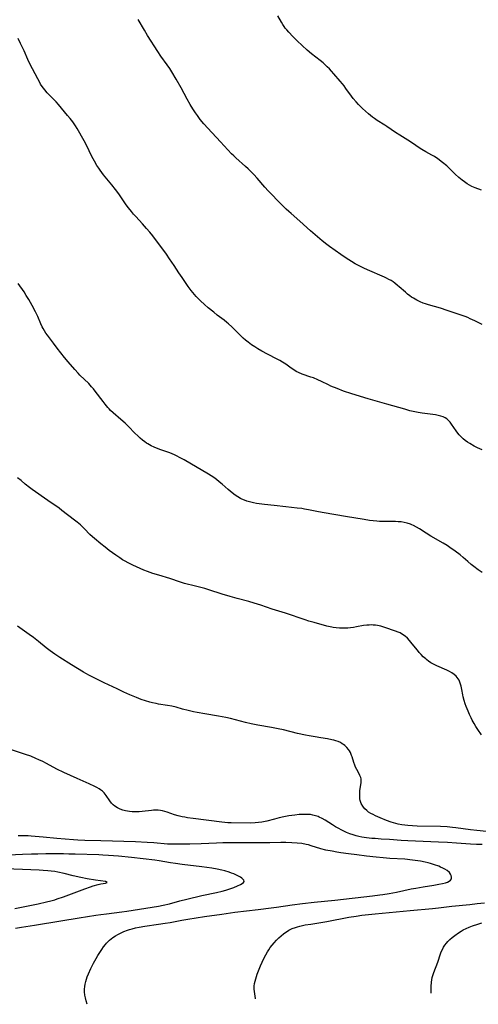
# Model space of a CAD drawing. Units: inches. Extents: x 2024595 to 2030020, y 173333 to 178805.
# Drawn here: x 2025006 to 2025125, y 173340 to 173596 of the extents above; entities that cross this region are included whole.
import ezdxf

# ---------------------------------------------------------------- set-up
doc = ezdxf.new("R2010")
doc.units = ezdxf.units.IN
doc.header["$MEASUREMENT"] = 0
doc.layers.add('c_35_T14S_R17E', color=216, linetype='Continuous')

msp = doc.modelspace()

# ---------------------------------------------------------------- linework, layer by layer
at = {"layer": 'c_35_T14S_R17E'}
for points in [[(2025126.28, 173551.86, 1164), (2025124.6, 173552.51, 1164), (2025123.78, 173552.86, 1164), (2025123.11, 173553.21, 1164), (2025122.56, 173553.54, 1164), (2025121.87, 173554, 1164), (2025121.24, 173554.46, 1164), (2025120.36, 173555.17, 1164), (2025119.44, 173556.02, 1164), (2025118.11, 173557.34, 1164), (2025117.24, 173558.15, 1164), (2025116.12, 173559.09, 1164), (2025114.96, 173559.98, 1164), (2025114.05, 173560.58, 1164), (2025113.4, 173560.96, 1164), (2025111.84, 173561.8, 1164), (2025110.8, 173562.42, 1164), (2025110.06, 173562.89, 1164), (2025108.31, 173564.06, 1164), (2025107.14, 173564.83, 1164), (2025105.03, 173566.11, 1164), (2025103.91, 173566.83, 1164), (2025101.69, 173568.4, 1164), (2025101.17, 173568.74, 1164), (2025099.12, 173570, 1164), (2025098.47, 173570.44, 1164), (2025097.95, 173570.83, 1164), (2025097.44, 173571.23, 1164), (2025096.88, 173571.71, 1164), (2025095.34, 173573.1, 1164), (2025094.31, 173574.08, 1164), (2025093.67, 173574.77, 1164), (2025092.94, 173575.66, 1164), (2025092.49, 173576.25, 1164), (2025091.05, 173578.28, 1164), (2025090.56, 173578.95, 1164), (2025090.14, 173579.5, 1164), (2025089.59, 173580.15, 1164), (2025087.95, 173582.06, 1164), (2025087.3, 173582.77, 1164), (2025086.75, 173583.35, 1164), (2025086.18, 173583.92, 1164), (2025085.65, 173584.42, 1164), (2025085.1, 173584.9, 1164), (2025084.34, 173585.53, 1164), (2025082.15, 173587.27, 1164), (2025081.01, 173588.24, 1164), (2025079.67, 173589.43, 1164), (2025078.42, 173590.62, 1164), (2025077.27, 173591.76, 1164), (2025076.18, 173592.92, 1164), (2025075.7, 173593.47, 1164), (2025075.31, 173593.97, 1164), (2025074.98, 173594.41, 1164), (2025074.64, 173594.93, 1164), (2025074.31, 173595.47, 1164), (2025073.35, 173597.13, 1164)], [(2025126.44, 173517.02, 1162), (2025124.54, 173517.96, 1162), (2025123.34, 173518.5, 1162), (2025122.7, 173518.77, 1162), (2025122.05, 173519.03, 1162), (2025120.75, 173519.5, 1162), (2025117.36, 173520.66, 1162), (2025115.64, 173521.19, 1162), (2025112.5, 173522.08, 1162), (2025111.74, 173522.32, 1162), (2025111.14, 173522.54, 1162), (2025110.3, 173522.9, 1162), (2025109.49, 173523.31, 1162), (2025108.63, 173523.79, 1162), (2025108.12, 173524.11, 1162), (2025107.63, 173524.46, 1162), (2025107.05, 173524.9, 1162), (2025106.48, 173525.37, 1162), (2025104.91, 173526.78, 1162), (2025104.47, 173527.15, 1162), (2025103.77, 173527.71, 1162), (2025103.28, 173528.05, 1162), (2025102.78, 173528.37, 1162), (2025102.19, 173528.7, 1162), (2025101.63, 173528.99, 1162), (2025101.05, 173529.26, 1162), (2025096.63, 173531.16, 1162), (2025095.68, 173531.61, 1162), (2025094.45, 173532.23, 1162), (2025093.46, 173532.76, 1162), (2025092.5, 173533.31, 1162), (2025091.1, 173534.2, 1162), (2025089.69, 173535.16, 1162), (2025086.79, 173537.23, 1162), (2025086.12, 173537.73, 1162), (2025084.92, 173538.7, 1162), (2025081.87, 173541.34, 1162), (2025079.11, 173543.84, 1162), (2025076.84, 173545.78, 1162), (2025076.21, 173546.33, 1162), (2025075.54, 173546.95, 1162), (2025074.36, 173548.12, 1162), (2025070.86, 173551.72, 1162), (2025069.97, 173552.69, 1162), (2025067.97, 173555.02, 1162), (2025067.14, 173555.91, 1162), (2025066.72, 173556.35, 1162), (2025065.64, 173557.39, 1162), (2025064.93, 173558.04, 1162), (2025062.47, 173560.23, 1162), (2025061.9, 173560.78, 1162), (2025061.34, 173561.33, 1162), (2025058.48, 173564.46, 1162), (2025055.18, 173567.93, 1162), (2025054.14, 173569.11, 1162), (2025053.22, 173570.25, 1162), (2025052.49, 173571.23, 1162), (2025052, 173571.93, 1162), (2025051.29, 173573, 1162), (2025050.63, 173574.09, 1162), (2025049.84, 173575.51, 1162), (2025048.27, 173578.42, 1162), (2025046.96, 173580.7, 1162), (2025045.81, 173582.61, 1162), (2025045.28, 173583.46, 1162), (2025044.63, 173584.42, 1162), (2025042.98, 173586.7, 1162), (2025042.18, 173587.87, 1162), (2025039.52, 173592.05, 1162), (2025038.7, 173593.4, 1162), (2025037.12, 173596.15, 1162)], [(2025126.39, 173484.42, 1160), (2025125.2, 173484.98, 1160), (2025124.35, 173485.42, 1160), (2025123.24, 173486.06, 1160), (2025122.63, 173486.46, 1160), (2025122.06, 173486.87, 1160), (2025121.51, 173487.31, 1160), (2025120.88, 173487.91, 1160), (2025120.5, 173488.33, 1160), (2025120.14, 173488.77, 1160), (2025119.69, 173489.38, 1160), (2025118.51, 173491.13, 1160), (2025118.1, 173491.65, 1160), (2025117.58, 173492.18, 1160), (2025117.22, 173492.47, 1160), (2025116.83, 173492.72, 1160), (2025116.27, 173492.99, 1160), (2025115.67, 173493.2, 1160), (2025114.97, 173493.37, 1160), (2025114.31, 173493.49, 1160), (2025113.64, 173493.6, 1160), (2025110.82, 173493.98, 1160), (2025109.79, 173494.14, 1160), (2025108.53, 173494.38, 1160), (2025107.67, 173494.59, 1160), (2025106.34, 173494.96, 1160), (2025101.7, 173496.33, 1160), (2025096.83, 173497.72, 1160), (2025092.59, 173499, 1160), (2025090.46, 173499.7, 1160), (2025088.76, 173500.34, 1160), (2025087.16, 173501.01, 1160), (2025086.54, 173501.31, 1160), (2025084.74, 173502.19, 1160), (2025083.75, 173502.64, 1160), (2025082.62, 173503.1, 1160), (2025081.95, 173503.34, 1160), (2025079.68, 173504.11, 1160), (2025078.72, 173504.5, 1160), (2025078.14, 173504.8, 1160), (2025077.49, 173505.2, 1160), (2025076.86, 173505.65, 1160), (2025075.42, 173506.71, 1160), (2025074.6, 173507.24, 1160), (2025073.92, 173507.61, 1160), (2025073.23, 173507.97, 1160), (2025070.64, 173509.27, 1160), (2025069.25, 173510.03, 1160), (2025068.19, 173510.66, 1160), (2025067.39, 173511.16, 1160), (2025066.53, 173511.73, 1160), (2025065.63, 173512.38, 1160), (2025065, 173512.88, 1160), (2025064.38, 173513.4, 1160), (2025064.01, 173513.74, 1160), (2025063.03, 173514.71, 1160), (2025061.43, 173516.36, 1160), (2025060.58, 173517.16, 1160), (2025060.13, 173517.54, 1160), (2025059.4, 173518.13, 1160), (2025057.65, 173519.44, 1160), (2025056.71, 173520.17, 1160), (2025055.26, 173521.35, 1160), (2025054.31, 173522.17, 1160), (2025053.31, 173523.1, 1160), (2025052.83, 173523.57, 1160), (2025052.18, 173524.27, 1160), (2025051.32, 173525.28, 1160), (2025050.89, 173525.84, 1160), (2025050.12, 173526.88, 1160), (2025048.5, 173529.18, 1160), (2025047.68, 173530.41, 1160), (2025046.47, 173532.28, 1160), (2025045.27, 173534.04, 1160), (2025044.42, 173535.21, 1160), (2025040.86, 173540.03, 1160), (2025040.15, 173540.93, 1160), (2025039.29, 173541.93, 1160), (2025038.23, 173543.12, 1160), (2025036.47, 173545.04, 1160), (2025035.92, 173545.65, 1160), (2025035.32, 173546.36, 1160), (2025034.58, 173547.3, 1160), (2025034.01, 173548.08, 1160), (2025032.08, 173550.89, 1160), (2025031.24, 173552.02, 1160), (2025030.25, 173553.27, 1160), (2025028.11, 173555.84, 1160), (2025027.21, 173557.03, 1160), (2025026.85, 173557.54, 1160), (2025026.36, 173558.3, 1160), (2025025.73, 173559.39, 1160), (2025025.1, 173560.61, 1160), (2025023.69, 173563.55, 1160), (2025023.06, 173564.7, 1160), (2025021.24, 173567.88, 1160), (2025020.82, 173568.55, 1160), (2025020.09, 173569.62, 1160), (2025019.45, 173570.45, 1160), (2025018.77, 173571.29, 1160), (2025017.22, 173573.16, 1160), (2025016.39, 173574.14, 1160), (2025015.81, 173574.79, 1160), (2025015.21, 173575.43, 1160), (2025013.48, 173577.18, 1160), (2025012.84, 173577.9, 1160), (2025012.48, 173578.35, 1160), (2025012.14, 173578.81, 1160), (2025011.77, 173579.39, 1160), (2025011.43, 173579.98, 1160), (2025011, 173580.78, 1160), (2025009, 173584.68, 1160), (2025008.47, 173585.81, 1160), (2025007.49, 173588.02, 1160), (2025006.54, 173589.94, 1160), (2025005.92, 173591.29, 1160)], [(2025126.46, 173452.56, 1158), (2025125.4, 173453.29, 1158), (2025124.31, 173454.1, 1158), (2025123.6, 173454.66, 1158), (2025122.69, 173455.44, 1158), (2025121.52, 173456.47, 1158), (2025120.69, 173457.16, 1158), (2025119.38, 173458.15, 1158), (2025118.05, 173459.08, 1158), (2025117.31, 173459.57, 1158), (2025116.32, 173460.17, 1158), (2025113.06, 173462.05, 1158), (2025111.91, 173462.77, 1158), (2025110.18, 173463.9, 1158), (2025109.41, 173464.36, 1158), (2025108.63, 173464.78, 1158), (2025108.19, 173464.98, 1158), (2025107.79, 173465.14, 1158), (2025106.99, 173465.4, 1158), (2025106.16, 173465.59, 1158), (2025105.37, 173465.71, 1158), (2025104.62, 173465.78, 1158), (2025103.91, 173465.82, 1158), (2025103.19, 173465.84, 1158), (2025100.48, 173465.84, 1158), (2025099.79, 173465.86, 1158), (2025099.07, 173465.9, 1158), (2025098.14, 173465.99, 1158), (2025097.21, 173466.11, 1158), (2025095.81, 173466.32, 1158), (2025090.92, 173467.16, 1158), (2025085.42, 173468.05, 1158), (2025083.92, 173468.33, 1158), (2025081.35, 173468.88, 1158), (2025080.32, 173469.06, 1158), (2025079.6, 173469.17, 1158), (2025078.38, 173469.32, 1158), (2025075.41, 173469.61, 1158), (2025072.37, 173469.96, 1158), (2025069.9, 173470.2, 1158), (2025068.55, 173470.38, 1158), (2025067.8, 173470.5, 1158), (2025067.06, 173470.65, 1158), (2025066.02, 173470.9, 1158), (2025065.34, 173471.11, 1158), (2025064.67, 173471.35, 1158), (2025064.03, 173471.63, 1158), (2025063.66, 173471.82, 1158), (2025062.95, 173472.24, 1158), (2025062.26, 173472.7, 1158), (2025061.5, 173473.29, 1158), (2025060.48, 173474.15, 1158), (2025058.89, 173475.56, 1158), (2025058.17, 173476.17, 1158), (2025057.43, 173476.76, 1158), (2025056.76, 173477.23, 1158), (2025056.05, 173477.68, 1158), (2025055.33, 173478.12, 1158), (2025049, 173481.85, 1158), (2025047.86, 173482.48, 1158), (2025047.22, 173482.81, 1158), (2025046.53, 173483.13, 1158), (2025045.3, 173483.62, 1158), (2025042.96, 173484.45, 1158), (2025041.85, 173484.88, 1158), (2025041.24, 173485.14, 1158), (2025040.48, 173485.51, 1158), (2025039.64, 173485.98, 1158), (2025039.3, 173486.18, 1158), (2025038.83, 173486.51, 1158), (2025038.23, 173486.96, 1158), (2025037.65, 173487.44, 1158), (2025037.06, 173487.98, 1158), (2025036.13, 173488.88, 1158), (2025034.65, 173490.39, 1158), (2025033.68, 173491.36, 1158), (2025032.6, 173492.34, 1158), (2025030.58, 173494.08, 1158), (2025029.94, 173494.68, 1158), (2025029.56, 173495.06, 1158), (2025029.2, 173495.46, 1158), (2025028.51, 173496.27, 1158), (2025027.96, 173496.97, 1158), (2025025.92, 173499.69, 1158), (2025025.46, 173500.27, 1158), (2025024.98, 173500.84, 1158), (2025024.24, 173501.63, 1158), (2025021.96, 173503.87, 1158), (2025021.49, 173504.35, 1158), (2025020.64, 173505.27, 1158), (2025018.88, 173507.27, 1158), (2025017.93, 173508.44, 1158), (2025016.06, 173510.81, 1158), (2025015.08, 173512.1, 1158), (2025013.51, 173514.19, 1158), (2025013.12, 173514.76, 1158), (2025012.74, 173515.33, 1158), (2025012.4, 173515.91, 1158), (2025012.15, 173516.39, 1158), (2025011.79, 173517.16, 1158), (2025011.01, 173519.05, 1158), (2025010.41, 173520.31, 1158), (2025009.56, 173521.89, 1158), (2025008.67, 173523.45, 1158), (2025008.04, 173524.53, 1158), (2025007.45, 173525.49, 1158), (2025005.97, 173527.67, 1158)], [(2025126.28, 173410.4, 1156), (2025125.29, 173411.83, 1156), (2025124.8, 173412.58, 1156), (2025124.33, 173413.37, 1156), (2025123.84, 173414.25, 1156), (2025123.54, 173414.86, 1156), (2025123.16, 173415.7, 1156), (2025122.8, 173416.55, 1156), (2025122.29, 173417.81, 1156), (2025122.03, 173418.51, 1156), (2025121.78, 173419.32, 1156), (2025121.54, 173420.27, 1156), (2025121.42, 173420.86, 1156), (2025121.19, 173422.2, 1156), (2025121.01, 173423.05, 1156), (2025120.76, 173423.84, 1156), (2025120.42, 173424.6, 1156), (2025119.98, 173425.29, 1156), (2025119.67, 173425.66, 1156), (2025119.15, 173426.13, 1156), (2025118.58, 173426.54, 1156), (2025117.95, 173426.9, 1156), (2025117.29, 173427.23, 1156), (2025114.65, 173428.35, 1156), (2025113.82, 173428.76, 1156), (2025113.14, 173429.16, 1156), (2025112.49, 173429.59, 1156), (2025112.07, 173429.9, 1156), (2025111.78, 173430.14, 1156), (2025111.15, 173430.7, 1156), (2025110.55, 173431.3, 1156), (2025110.07, 173431.83, 1156), (2025109.61, 173432.39, 1156), (2025108.29, 173434.08, 1156), (2025107.57, 173434.93, 1156), (2025107.01, 173435.5, 1156), (2025106.41, 173436.03, 1156), (2025105.78, 173436.49, 1156), (2025105.12, 173436.88, 1156), (2025104.63, 173437.11, 1156), (2025103.96, 173437.37, 1156), (2025101.12, 173438.3, 1156), (2025100.08, 173438.62, 1156), (2025099.29, 173438.8, 1156), (2025098.73, 173438.89, 1156), (2025098.15, 173438.95, 1156), (2025097.68, 173438.96, 1156), (2025097.09, 173438.95, 1156), (2025096.5, 173438.91, 1156), (2025095.58, 173438.79, 1156), (2025093.81, 173438.44, 1156), (2025093.04, 173438.31, 1156), (2025092.27, 173438.22, 1156), (2025091.51, 173438.16, 1156), (2025090.73, 173438.13, 1156), (2025090.16, 173438.13, 1156), (2025089.35, 173438.15, 1156), (2025088.55, 173438.22, 1156), (2025087.75, 173438.32, 1156), (2025087.36, 173438.39, 1156), (2025086.12, 173438.67, 1156), (2025082.83, 173439.56, 1156), (2025081.44, 173439.97, 1156), (2025080.49, 173440.27, 1156), (2025075.38, 173441.99, 1156), (2025071.93, 173443.09, 1156), (2025068.94, 173444.09, 1156), (2025067.22, 173444.64, 1156), (2025065.82, 173445.04, 1156), (2025062.8, 173445.81, 1156), (2025060.98, 173446.31, 1156), (2025058.95, 173446.93, 1156), (2025055.43, 173448.07, 1156), (2025054.37, 173448.39, 1156), (2025052, 173449.03, 1156), (2025049.11, 173449.75, 1156), (2025048.12, 173450.04, 1156), (2025045.3, 173450.99, 1156), (2025042.42, 173451.85, 1156), (2025040.87, 173452.34, 1156), (2025039.51, 173452.82, 1156), (2025038.57, 173453.21, 1156), (2025035.74, 173454.5, 1156), (2025034.64, 173455.03, 1156), (2025033.55, 173455.6, 1156), (2025033.04, 173455.9, 1156), (2025032.3, 173456.37, 1156), (2025031.31, 173457.08, 1156), (2025029.6, 173458.34, 1156), (2025028.51, 173459.18, 1156), (2025027.43, 173460.03, 1156), (2025025.76, 173461.4, 1156), (2025025.26, 173461.83, 1156), (2025024.57, 173462.47, 1156), (2025023.14, 173463.91, 1156), (2025022.08, 173464.92, 1156), (2025021.24, 173465.65, 1156), (2025020.59, 173466.17, 1156), (2025017.27, 173468.71, 1156), (2025016.54, 173469.25, 1156), (2025013.59, 173471.29, 1156), (2025009.58, 173474.18, 1156), (2025008.88, 173474.7, 1156), (2025007.78, 173475.55, 1156), (2025006.68, 173476.44, 1156), (2025005.77, 173477.21, 1156)], [(2025127.53, 173385.3, 1154), (2025125.06, 173385.56, 1154), (2025123.42, 173385.76, 1154), (2025119.62, 173386.3, 1154), (2025118.7, 173386.41, 1154), (2025117.38, 173386.53, 1154), (2025115.6, 173386.61, 1154), (2025109.52, 173386.75, 1154), (2025108.36, 173386.8, 1154), (2025107.14, 173386.89, 1154), (2025106.35, 173386.98, 1154), (2025105.55, 173387.1, 1154), (2025104.61, 173387.27, 1154), (2025104.02, 173387.4, 1154), (2025103.4, 173387.57, 1154), (2025102.79, 173387.75, 1154), (2025101.56, 173388.19, 1154), (2025099.98, 173388.85, 1154), (2025098.71, 173389.41, 1154), (2025098.1, 173389.7, 1154), (2025097.51, 173390.01, 1154), (2025096.95, 173390.35, 1154), (2025096.45, 173390.74, 1154), (2025095.99, 173391.19, 1154), (2025095.59, 173391.68, 1154), (2025095.41, 173391.94, 1154), (2025095.03, 173392.63, 1154), (2025094.77, 173393.36, 1154), (2025094.68, 173393.79, 1154), (2025094.62, 173394.51, 1154), (2025094.63, 173395.25, 1154), (2025094.7, 173395.94, 1154), (2025095, 173397.98, 1154), (2025095.02, 173398.73, 1154), (2025094.98, 173399.02, 1154), (2025094.91, 173399.32, 1154), (2025094.69, 173399.9, 1154), (2025094.41, 173400.47, 1154), (2025093.89, 173401.41, 1154), (2025093.57, 173402.07, 1154), (2025093.36, 173402.58, 1154), (2025093.12, 173403.28, 1154), (2025092.66, 173404.76, 1154), (2025092.53, 173405.1, 1154), (2025092.2, 173405.83, 1154), (2025091.96, 173406.24, 1154), (2025091.7, 173406.63, 1154), (2025091.26, 173407.17, 1154), (2025090.75, 173407.65, 1154), (2025090.38, 173407.94, 1154), (2025090.1, 173408.12, 1154), (2025089.6, 173408.4, 1154), (2025089.05, 173408.66, 1154), (2025088.46, 173408.88, 1154), (2025087.95, 173409.03, 1154), (2025087.42, 173409.16, 1154), (2025086.29, 173409.37, 1154), (2025084.53, 173409.63, 1154), (2025083.04, 173409.87, 1154), (2025081.5, 173410.16, 1154), (2025080.53, 173410.36, 1154), (2025078.47, 173410.82, 1154), (2025074.86, 173411.69, 1154), (2025073.41, 173412.02, 1154), (2025071.74, 173412.34, 1154), (2025068.14, 173412.97, 1154), (2025066.46, 173413.3, 1154), (2025064.94, 173413.67, 1154), (2025061.09, 173414.69, 1154), (2025059.84, 173414.97, 1154), (2025057.97, 173415.31, 1154), (2025054.42, 173415.88, 1154), (2025052.45, 173416.24, 1154), (2025051.45, 173416.44, 1154), (2025050.06, 173416.76, 1154), (2025048.63, 173417.13, 1154), (2025046.93, 173417.6, 1154), (2025045.81, 173417.88, 1154), (2025044.72, 173418.09, 1154), (2025042.41, 173418.43, 1154), (2025041.77, 173418.54, 1154), (2025040.81, 173418.74, 1154), (2025040.14, 173418.9, 1154), (2025038.98, 173419.24, 1154), (2025037.86, 173419.62, 1154), (2025036.63, 173420.11, 1154), (2025034.96, 173420.81, 1154), (2025033.39, 173421.51, 1154), (2025031.61, 173422.34, 1154), (2025028.29, 173423.94, 1154), (2025026.18, 173424.94, 1154), (2025024.48, 173425.8, 1154), (2025023.53, 173426.32, 1154), (2025022.92, 173426.68, 1154), (2025019.74, 173428.64, 1154), (2025016.76, 173430.53, 1154), (2025015.47, 173431.38, 1154), (2025014.2, 173432.28, 1154), (2025013.24, 173433.01, 1154), (2025011.21, 173434.67, 1154), (2025009.92, 173435.67, 1154), (2025008.77, 173436.52, 1154), (2025005.79, 173438.63, 1154)], [(2025126.41, 173381.92, 1152), (2025124.93, 173381.97, 1152), (2025123.42, 173382.05, 1152), (2025119.76, 173382.34, 1152), (2025117.41, 173382.49, 1152), (2025115.13, 173382.59, 1152), (2025109.11, 173382.79, 1152), (2025107.12, 173382.89, 1152), (2025105.41, 173383, 1152), (2025102.38, 173383.24, 1152), (2025100.18, 173383.36, 1152), (2025098.65, 173383.47, 1152), (2025097.82, 173383.54, 1152), (2025096.41, 173383.71, 1152), (2025095.19, 173383.9, 1152), (2025094.44, 173384.05, 1152), (2025093.7, 173384.23, 1152), (2025092.93, 173384.45, 1152), (2025092.06, 173384.75, 1152), (2025091.21, 173385.08, 1152), (2025090.51, 173385.39, 1152), (2025089.84, 173385.72, 1152), (2025089.17, 173386.07, 1152), (2025088.32, 173386.57, 1152), (2025087.52, 173387.07, 1152), (2025085.62, 173388.29, 1152), (2025084.89, 173388.72, 1152), (2025084.13, 173389.08, 1152), (2025083.8, 173389.22, 1152), (2025083.15, 173389.43, 1152), (2025082.49, 173389.59, 1152), (2025081.82, 173389.71, 1152), (2025081.42, 173389.75, 1152), (2025081.02, 173389.77, 1152), (2025080.31, 173389.78, 1152), (2025079.59, 173389.76, 1152), (2025078.87, 173389.7, 1152), (2025077.79, 173389.59, 1152), (2025076.18, 173389.36, 1152), (2025074.94, 173389.14, 1152), (2025073.71, 173388.87, 1152), (2025072.48, 173388.57, 1152), (2025070.48, 173388.05, 1152), (2025069.6, 173387.85, 1152), (2025069.19, 173387.78, 1152), (2025068.33, 173387.66, 1152), (2025067.47, 173387.58, 1152), (2025066.19, 173387.53, 1152), (2025061.26, 173387.55, 1152), (2025060.34, 173387.58, 1152), (2025059.59, 173387.64, 1152), (2025058.83, 173387.72, 1152), (2025051.41, 173388.67, 1152), (2025049.89, 173388.89, 1152), (2025049.19, 173389.01, 1152), (2025048.5, 173389.16, 1152), (2025047.46, 173389.42, 1152), (2025046.57, 173389.69, 1152), (2025044.63, 173390.33, 1152), (2025044.02, 173390.51, 1152), (2025043.42, 173390.67, 1152), (2025042.86, 173390.78, 1152), (2025042.29, 173390.85, 1152), (2025041.68, 173390.87, 1152), (2025041.06, 173390.85, 1152), (2025040.52, 173390.8, 1152), (2025038.15, 173390.51, 1152), (2025037.37, 173390.45, 1152), (2025036.44, 173390.42, 1152), (2025035.55, 173390.45, 1152), (2025034.83, 173390.52, 1152), (2025034.29, 173390.61, 1152), (2025033.76, 173390.72, 1152), (2025033.15, 173390.89, 1152), (2025032.41, 173391.15, 1152), (2025031.72, 173391.48, 1152), (2025031.07, 173391.88, 1152), (2025030.6, 173392.26, 1152), (2025030.19, 173392.68, 1152), (2025029.7, 173393.32, 1152), (2025028.81, 173394.7, 1152), (2025028.56, 173395.04, 1152), (2025028.28, 173395.37, 1152), (2025027.83, 173395.79, 1152), (2025027.32, 173396.17, 1152), (2025027, 173396.38, 1152), (2025026.35, 173396.75, 1152), (2025025.88, 173396.99, 1152), (2025024.37, 173397.7, 1152), (2025021.25, 173399.05, 1152), (2025017.81, 173400.66, 1152), (2025016, 173401.54, 1152), (2025013.29, 173402.98, 1152), (2025012.34, 173403.47, 1152), (2025011.29, 173403.97, 1152), (2025010.53, 173404.3, 1152), (2025009.19, 173404.85, 1152), (2025007.87, 173405.33, 1152), (2025002.87, 173406.97, 1152)], [(2025023.86, 173340.45, 1150), (2025023.59, 173341.36, 1150), (2025023.4, 173342.16, 1150), (2025023.27, 173342.87, 1150), (2025023.18, 173343.67, 1150), (2025023.16, 173344.37, 1150), (2025023.2, 173345.06, 1150), (2025023.3, 173345.71, 1150), (2025023.46, 173346.35, 1150), (2025023.66, 173346.97, 1150), (2025023.89, 173347.59, 1150), (2025024.23, 173348.39, 1150), (2025024.8, 173349.71, 1150), (2025025.5, 173351.15, 1150), (2025025.82, 173351.77, 1150), (2025026.16, 173352.37, 1150), (2025026.61, 173353.09, 1150), (2025027.65, 173354.71, 1150), (2025028.09, 173355.37, 1150), (2025028.57, 173356, 1150), (2025028.87, 173356.36, 1150), (2025029.19, 173356.7, 1150), (2025029.64, 173357.11, 1150), (2025030.11, 173357.49, 1150), (2025030.54, 173357.8, 1150), (2025031.17, 173358.2, 1150), (2025031.82, 173358.57, 1150), (2025032.65, 173358.99, 1150), (2025033.39, 173359.33, 1150), (2025034.36, 173359.71, 1150), (2025034.83, 173359.87, 1150), (2025035.51, 173360.07, 1150), (2025036.39, 173360.29, 1150), (2025037.37, 173360.49, 1150), (2025038.84, 173360.74, 1150), (2025042.35, 173361.25, 1150), (2025044.13, 173361.52, 1150), (2025045.37, 173361.73, 1150), (2025048.42, 173362.29, 1150), (2025050, 173362.55, 1150), (2025054.35, 173363.22, 1150), (2025058.79, 173363.87, 1150), (2025062.21, 173364.34, 1150), (2025068.28, 173365.05, 1150), (2025071.64, 173365.47, 1150), (2025072.98, 173365.66, 1150), (2025077.1, 173366.29, 1150), (2025079.8, 173366.66, 1150), (2025082.82, 173367.01, 1150), (2025088.13, 173367.54, 1150), (2025097.99, 173368.63, 1150), (2025099.83, 173368.85, 1150), (2025100.65, 173368.97, 1150), (2025102.3, 173369.24, 1150), (2025104.15, 173369.58, 1150), (2025108, 173370.4, 1150), (2025109.24, 173370.65, 1150), (2025111.12, 173370.99, 1150), (2025113.88, 173371.39, 1150), (2025115.21, 173371.61, 1150), (2025116.09, 173371.79, 1150), (2025116.9, 173372, 1150), (2025117.4, 173372.18, 1150), (2025117.85, 173372.39, 1150), (2025118.2, 173372.65, 1150), (2025118.47, 173373.08, 1150), (2025118.51, 173373.5, 1150), (2025118.41, 173373.88, 1150), (2025118.21, 173374.28, 1150), (2025117.91, 173374.67, 1150), (2025117.3, 173375.18, 1150), (2025116.77, 173375.52, 1150), (2025116.23, 173375.82, 1150), (2025115.64, 173376.1, 1150), (2025115.14, 173376.32, 1150), (2025114.08, 173376.71, 1150), (2025112.99, 173377.06, 1150), (2025112.45, 173377.21, 1150), (2025111.61, 173377.4, 1150), (2025110.44, 173377.63, 1150), (2025109.7, 173377.74, 1150), (2025108.31, 173377.91, 1150), (2025106.33, 173378.11, 1150), (2025102.45, 173378.36, 1150), (2025100.72, 173378.51, 1150), (2025098.94, 173378.68, 1150), (2025096.42, 173378.94, 1150), (2025093.91, 173379.23, 1150), (2025091.75, 173379.51, 1150), (2025089.75, 173379.79, 1150), (2025088.7, 173379.96, 1150), (2025087.45, 173380.18, 1150), (2025085.87, 173380.51, 1150), (2025084.53, 173380.86, 1150), (2025082.04, 173381.63, 1150), (2025081.29, 173381.83, 1150), (2025080.74, 173381.96, 1150), (2025079.6, 173382.17, 1150), (2025078.38, 173382.32, 1150), (2025077.04, 173382.41, 1150), (2025075.41, 173382.46, 1150), (2025074.11, 173382.46, 1150), (2025071.28, 173382.4, 1150), (2025068.82, 173382.38, 1150), (2025060.41, 173382.41, 1150), (2025059.12, 173382.39, 1150), (2025057.41, 173382.34, 1150), (2025053.44, 173382.16, 1150), (2025050.52, 173382.07, 1150), (2025047.54, 173382.01, 1150), (2025045.98, 173382.01, 1150), (2025044.72, 173382.07, 1150), (2025041.16, 173382.36, 1150), (2025039.41, 173382.49, 1150), (2025036.41, 173382.65, 1150), (2025027.41, 173382.93, 1150), (2025023.21, 173383.02, 1150), (2025021.42, 173383.09, 1150), (2025020.3, 173383.16, 1150), (2025015.95, 173383.54, 1150), (2025012.42, 173383.82, 1150), (2025009.31, 173384.12, 1150), (2025008.49, 173384.18, 1150), (2025007.68, 173384.22, 1150), (2025006.87, 173384.23, 1150), (2025005.97, 173384.2, 1150)], [(2025005.2, 173360.22, 1148), (2025006.82, 173360.51, 1148), (2025010.2, 173361.03, 1148), (2025017.01, 173362.14, 1148), (2025021.79, 173362.87, 1148), (2025026.1, 173363.6, 1148), (2025027.42, 173363.79, 1148), (2025028.85, 173363.98, 1148), (2025032.82, 173364.45, 1148), (2025034.13, 173364.63, 1148), (2025040.71, 173365.64, 1148), (2025042.4, 173365.93, 1148), (2025043.62, 173366.17, 1148), (2025045.19, 173366.55, 1148), (2025047.94, 173367.33, 1148), (2025049.73, 173367.79, 1148), (2025053.66, 173368.67, 1148), (2025057.4, 173369.48, 1148), (2025058.93, 173369.86, 1148), (2025059.84, 173370.12, 1148), (2025060.65, 173370.37, 1148), (2025061.91, 173370.81, 1148), (2025062.85, 173371.18, 1148), (2025063.69, 173371.56, 1148), (2025064.14, 173371.82, 1148), (2025064.45, 173372.09, 1148), (2025064.59, 173372.37, 1148), (2025064.52, 173372.67, 1148), (2025064.31, 173372.94, 1148), (2025063.98, 173373.22, 1148), (2025063.67, 173373.43, 1148), (2025063.32, 173373.64, 1148), (2025062.46, 173374.08, 1148), (2025061.92, 173374.32, 1148), (2025061.34, 173374.55, 1148), (2025060.73, 173374.77, 1148), (2025059.63, 173375.1, 1148), (2025058.86, 173375.29, 1148), (2025057.63, 173375.55, 1148), (2025056.24, 173375.78, 1148), (2025053.59, 173376.15, 1148), (2025048.48, 173376.77, 1148), (2025046.79, 173377, 1148), (2025045.5, 173377.21, 1148), (2025042.53, 173377.75, 1148), (2025041.4, 173377.91, 1148), (2025035.4, 173378.57, 1148), (2025032, 173378.91, 1148), (2025029.42, 173379.11, 1148), (2025027.94, 173379.2, 1148), (2025026.87, 173379.24, 1148), (2025020.75, 173379.44, 1148), (2025019.08, 173379.48, 1148), (2025017.74, 173379.49, 1148), (2025013.07, 173379.49, 1148), (2025011.07, 173379.47, 1148), (2025009.41, 173379.44, 1148), (2025007.05, 173379.36, 1148), (2025003.41, 173379.2, 1148)], [(2025005.1, 173365.37, 1146), (2025011.1, 173366.56, 1146), (2025013.31, 173367.06, 1146), (2025014.42, 173367.33, 1146), (2025015.42, 173367.61, 1146), (2025016.08, 173367.81, 1146), (2025017.69, 173368.36, 1146), (2025020.43, 173369.36, 1146), (2025023.28, 173370.47, 1146), (2025024.74, 173370.98, 1146), (2025025.44, 173371.2, 1146), (2025026.73, 173371.55, 1146), (2025027.44, 173371.7, 1146), (2025028.61, 173371.91, 1146), (2025029.04, 173372.11, 1146), (2025028.61, 173372.38, 1146), (2025027.32, 173372.53, 1146), (2025025.98, 173372.73, 1146), (2025023.85, 173373.08, 1146), (2025022.19, 173373.4, 1146), (2025020.2, 173373.83, 1146), (2025017.84, 173374.4, 1146), (2025016.26, 173374.75, 1146), (2025015.45, 173374.9, 1146), (2025014.53, 173375.04, 1146), (2025013.6, 173375.15, 1146), (2025012.45, 173375.24, 1146), (2025011.34, 173375.3, 1146), (2025000.42, 173375.73, 1146)], [(2025067.6, 173341.89, 1152), (2025067.59, 173341.94, 1152), (2025067.37, 173343.17, 1152), (2025067.29, 173343.78, 1152), (2025067.24, 173344.4, 1152), (2025067.24, 173345.16, 1152), (2025067.33, 173345.89, 1152), (2025067.46, 173346.5, 1152), (2025067.63, 173347.11, 1152), (2025068.02, 173348.28, 1152), (2025068.34, 173349.13, 1152), (2025068.87, 173350.43, 1152), (2025069.28, 173351.38, 1152), (2025069.9, 173352.69, 1152), (2025070.24, 173353.33, 1152), (2025070.67, 173354.07, 1152), (2025071.03, 173354.63, 1152), (2025071.41, 173355.17, 1152), (2025071.9, 173355.82, 1152), (2025072.41, 173356.44, 1152), (2025073.03, 173357.11, 1152), (2025073.62, 173357.7, 1152), (2025074.23, 173358.26, 1152), (2025074.84, 173358.75, 1152), (2025075.47, 173359.21, 1152), (2025075.88, 173359.48, 1152), (2025076.26, 173359.7, 1152), (2025077.09, 173360.1, 1152), (2025077.96, 173360.43, 1152), (2025078.44, 173360.58, 1152), (2025079.11, 173360.76, 1152), (2025080.5, 173361.06, 1152), (2025081.9, 173361.3, 1152), (2025086.05, 173361.99, 1152), (2025091.78, 173363.07, 1152), (2025093.72, 173363.38, 1152), (2025095.2, 173363.57, 1152), (2025098.62, 173363.95, 1152), (2025107.71, 173364.83, 1152), (2025113.55, 173365.37, 1152), (2025115.1, 173365.54, 1152), (2025118.59, 173365.94, 1152), (2025123.2, 173366.4, 1152), (2025125.16, 173366.61, 1152), (2025127.03, 173366.83, 1152)], [(2025113.16, 173343.39, 1154), (2025113.15, 173344.47, 1154), (2025113.17, 173345.08, 1154), (2025113.28, 173346.21, 1154), (2025113.38, 173346.85, 1154), (2025113.49, 173347.41, 1154), (2025113.62, 173347.96, 1154), (2025113.86, 173348.71, 1154), (2025114.88, 173351.37, 1154), (2025115.62, 173353.6, 1154), (2025115.81, 173354.06, 1154), (2025116.09, 173354.67, 1154), (2025116.41, 173355.25, 1154), (2025116.75, 173355.8, 1154), (2025117.13, 173356.32, 1154), (2025117.52, 173356.78, 1154), (2025117.74, 173357.01, 1154), (2025118.06, 173357.32, 1154), (2025118.67, 173357.83, 1154), (2025119.3, 173358.32, 1154), (2025120.29, 173359.02, 1154), (2025120.98, 173359.47, 1154), (2025121.54, 173359.79, 1154), (2025122.29, 173360.15, 1154), (2025123.06, 173360.48, 1154), (2025123.96, 173360.81, 1154), (2025125.32, 173361.28, 1154), (2025126.32, 173361.6, 1154)]]:
    msp.add_polyline3d(points, dxfattribs=at)

doc.saveas('drawing.dxf')
